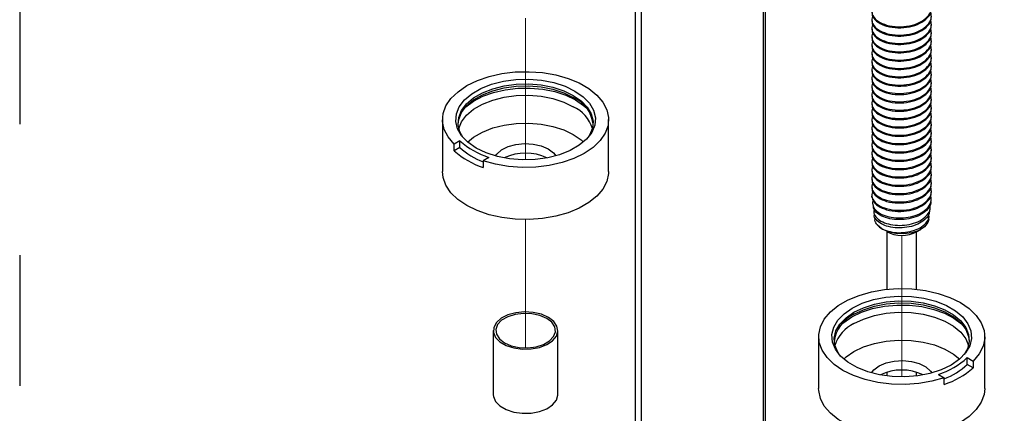
# Model space of a CAD drawing. Units: inches. Extents: x 0.1 to 10.9, y 0.1 to 8.4.
# Drawn here: x 7.4 to 8.2, y 3.8 to 4.1 of the extents above; entities that cross this region are included whole.
import ezdxf

# ---------------------------------------------------------------- set-up
doc = ezdxf.new("R2010")
doc.units = ezdxf.units.IN
doc.header["$MEASUREMENT"] = 0
doc.linetypes.add('HIDDEN', pattern=[0.075, 0.05, -0.025])
doc.linetypes.add('PHANTOM', pattern=[0.5, 0.25, -0.05, 0.05, -0.05, 0.05, -0.05])

msp = doc.modelspace()

# ---------------------------------------------------------------- linework, layer by layer
at = {"color": 7, "linetype": 'Continuous', "lineweight": 25}
for p, q in [((7.8814, 5.09668), (7.8814, 3.7087)), ((7.979, 5.09668), (7.979, 3.64862)), ((7.98077, 3.6476), (7.98077, 5.09668)), ((8.06204, 4.14664), (8.06204, 4.14584)), ((8.06204, 4.14026), (8.06204, 4.13946)), ((8.10766, 4.14265), (8.10766, 4.14345)), ((8.10766, 4.13627), (8.10766, 4.13707)), ((8.06204, 4.13388), (8.06204, 4.13308)), ((8.10766, 4.12989), (8.10766, 4.13069)), ((8.06204, 4.1275), (8.06204, 4.1267)), ((8.06204, 4.12112), (8.06204, 4.12032)), ((8.10766, 4.12351), (8.10766, 4.12431)), ((8.06204, 4.11474), (8.06204, 4.11394)), ((8.10766, 4.11713), (8.10766, 4.11793)), ((8.06204, 4.10836), (8.06204, 4.10756)), ((8.10766, 4.11075), (8.10766, 4.11155)), ((8.06204, 4.10198), (8.06204, 4.10118)), ((8.10766, 4.10437), (8.10766, 4.10517)), ((8.10766, 4.09799), (8.10766, 4.09879)), ((8.06204, 4.0956), (8.06204, 4.0948)), ((8.10766, 4.09161), (8.10766, 4.09241)), ((8.06204, 4.08922), (8.06204, 4.08842)), ((8.10766, 4.08524), (8.10766, 4.08603)), ((8.06204, 4.08284), (8.06204, 4.08205)), ((8.06204, 4.07646), (8.06204, 4.07567)), ((8.10766, 4.07886), (8.10766, 4.07965)), ((7.73415, 4.07045), (7.73415, 4.03065)), ((7.86102, 4.03065), (7.86102, 4.07045)), ((8.06204, 4.07008), (8.06204, 4.06929)), ((8.10766, 4.07248), (8.10766, 4.07327)), ((8.06204, 4.0637), (8.06204, 4.06291)), ((8.10766, 4.0661), (8.10766, 4.06689)), ((7.74748, 4.05428), (7.74306, 4.05173)), ((7.74748, 4.04918), (7.74748, 4.05428)), ((8.06204, 4.05733), (8.06204, 4.05653)), ((8.10766, 4.05972), (8.10766, 4.06052)), ((8.10766, 4.05334), (8.10766, 4.05414)), ((7.74306, 4.04663), (7.74306, 4.05173)), ((7.74748, 4.04918), (7.74306, 4.04663)), ((8.06204, 4.05095), (8.06204, 4.05015)), ((8.10766, 4.04696), (8.10766, 4.04776)), ((7.76958, 4.04153), (7.76516, 4.03898)), ((7.76516, 4.03898), (7.76516, 4.03387)), ((8.06204, 4.04457), (8.06204, 4.04377)), ((8.06204, 4.03819), (8.06204, 4.03739)), ((8.10766, 4.04058), (8.10766, 4.04138)), ((8.06204, 4.03181), (8.06204, 4.03101)), ((8.10766, 4.0342), (8.10766, 4.035)), ((8.06204, 4.02543), (8.06204, 4.02463)), ((8.10766, 4.02782), (8.10766, 4.02862)), ((8.06204, 4.01905), (8.06204, 4.01825)), ((8.10766, 4.02144), (8.10766, 4.02224)), ((8.10766, 4.01506), (8.10766, 4.01586)), ((8.06204, 4.01267), (8.06204, 4.01199)), ((8.06209, 4.01105), (8.0621, 4.011)), ((8.06218, 4.01052), (8.06223, 4.01101)), ((8.10716, 4.00748), (8.1073, 4.00861)), ((8.06274, 4.00574), (8.06293, 4.00425)), ((8.10634, 4.00073), (8.10657, 4.00262)), ((8.06348, 3.99976), (8.06375, 3.99752)), ((8.10553, 3.99413), (8.10583, 3.99661)), ((8.09656, 3.98481), (8.09951, 3.98651)), ((7.7729, 3.90915), (7.7729, 3.86016)), ((7.82227, 3.86016), (7.82227, 3.90915)), ((8.02141, 3.90462), (8.02141, 3.86481)), ((8.14829, 3.86481), (8.14829, 3.90462)), ((8.13495, 3.88845), (8.13937, 3.8859)), ((8.13495, 3.88335), (8.13495, 3.88845)), ((8.13937, 3.8808), (8.13495, 3.88335)), ((8.13937, 3.8859), (8.13937, 3.8808)), ((8.11286, 3.87569), (8.11727, 3.87314)), ((8.11727, 3.86804), (8.11727, 3.87314))]:
    msp.add_line(p, q, dxfattribs=at)
at = {"color": 8, "linetype": 'Continuous', "lineweight": 25}
for p, q in [((7.88597, 5.09668), (7.88597, 3.70233)), ((8.0738, 3.94068), (8.0738, 3.98445)), ((8.0959, 3.98445), (8.0959, 3.94068)), ((8.0738, 3.87448), (8.0738, 3.87736)), ((8.0959, 3.87736), (8.0959, 3.87448))]:
    msp.add_line(p, q, dxfattribs=at)
at = {"color": 7, "linetype": 'PHANTOM', "lineweight": 18}
for p, q in [((7.79759, 4.14784), (7.79759, 4.03964)), ((7.79759, 3.99402), (7.79759, 3.89598)), ((8.08485, 3.87381), (8.08485, 3.98201))]:
    msp.add_line(p, q, dxfattribs=at)
at = {"color": 7, "linetype": 'HIDDEN', "lineweight": 25, "flags": 128}
msp.add_lwpolyline([(7.8814, 5.09668), (7.41123, 5.09668), (7.41123, 3.38429), (7.41123, 2.87952), (8.1362, 2.87952), (8.8085, 2.87952), (8.8085, 3.36215), (8.8085, 5.09668), (8.2883, 5.09668), (8.28372, 5.09668), (8.0959, 5.09668), (8.0738, 5.09668), (7.98077, 5.09668), (7.979, 5.09668), (7.88597, 5.09668), (7.8814, 5.09668)], dxfattribs=at)
at = {"color": 7, "linetype": 'Continuous', "lineweight": 25, "flags": 128}
for points in [[(7.74306, 4.05173), (7.73847, 4.05717), (7.73549, 4.06296), (7.7342, 4.06896), (7.73464, 4.07501), (7.7368, 4.08092), (7.74061, 4.08655), (7.74598, 4.09175), (7.75275, 4.09636), (7.76075, 4.10027), (7.76975, 4.10336), (7.7795, 4.10555), (7.78976, 4.10679), (7.80022, 4.10704), (7.81061, 4.10629), (7.82065, 4.10457), (7.83006, 4.10191), (7.83859, 4.0984), (7.84599, 4.09412), (7.85208, 4.0892), (7.85668, 4.08377), (7.85967, 4.07797), (7.86097, 4.07197), (7.86054, 4.06593), (7.85839, 4.06001), (7.85459, 4.05438), (7.84923, 4.04918), (7.84246, 4.04457), (7.83447, 4.04066), (7.82548, 4.03756), (7.81572, 4.03536), (7.80547, 4.03411), (7.79501, 4.03386), (7.78461, 4.0346), (7.77457, 4.03632), (7.76516, 4.03898)], [(7.82775, 4.09587), (7.83532, 4.09224), (7.84161, 4.08786), (7.84641, 4.0829), (7.84954, 4.07751), (7.8509, 4.07187), (7.85044, 4.0662), (7.84819, 4.06066), (7.84421, 4.05546), (7.83864, 4.05077), (7.83168, 4.04675), (7.82355, 4.04354), (7.81455, 4.04124), (7.80496, 4.03994), (7.79512, 4.03968), (7.78537, 4.04046), (7.77603, 4.04227), (7.76743, 4.04504), (7.75985, 4.04867), (7.75356, 4.05304), (7.74877, 4.05801), (7.74564, 4.0634), (7.74428, 4.06903), (7.74473, 4.07471), (7.74699, 4.08024), (7.75096, 4.08544), (7.75653, 4.09013), (7.76349, 4.09415), (7.77162, 4.09737), (7.78063, 4.09966), (7.79021, 4.10096), (7.80005, 4.10123), (7.8098, 4.10044), (7.81914, 4.09864), (7.82775, 4.09587)], [(7.74604, 4.06713), (7.74652, 4.07048), (7.7487, 4.07583), (7.75254, 4.08085), (7.75792, 4.08539), (7.76465, 4.08927), (7.7725, 4.09237), (7.7812, 4.09459), (7.79046, 4.09585), (7.79997, 4.0961), (7.80939, 4.09535), (7.81841, 4.0936), (7.82673, 4.09093), (7.83405, 4.08742)], [(7.74968, 4.05689), (7.74739, 4.06109), (7.74608, 4.06653), (7.74652, 4.07201), (7.7487, 4.07736), (7.75254, 4.08238), (7.75792, 4.08692), (7.76465, 4.0908), (7.7725, 4.0939), (7.7812, 4.09612), (7.79046, 4.09738), (7.79997, 4.09763), (7.80939, 4.09688), (7.81841, 4.09513), (7.82673, 4.09246), (7.83405, 4.08895)], [(7.74657, 4.06357), (7.7487, 4.0687), (7.75254, 4.07372), (7.75792, 4.07826), (7.76465, 4.08214), (7.7725, 4.08524), (7.7812, 4.08746), (7.79046, 4.08872), (7.79997, 4.08897), (7.80939, 4.08821), (7.81841, 4.08647), (7.82673, 4.0838), (7.83405, 4.08029)], [(7.83405, 4.08895), (7.84013, 4.08472), (7.84475, 4.07992), (7.84778, 4.07472), (7.84909, 4.06928), (7.84865, 4.06379), (7.84648, 4.05844), (7.84549, 4.05689)], [(7.75331, 4.05325), (7.75792, 4.05701), (7.76465, 4.06089), (7.7725, 4.064), (7.7812, 4.06622), (7.79046, 4.06748), (7.79997, 4.06773), (7.80939, 4.06697), (7.81841, 4.06522), (7.82673, 4.06255), (7.83405, 4.05904)], [(7.83405, 4.05904), (7.84013, 4.05482), (7.84186, 4.05325)], [(7.77459, 4.04265), (7.77557, 4.04404), (7.77921, 4.04724), (7.78422, 4.04976), (7.79021, 4.05141), (7.79675, 4.05206), (7.80336, 4.05167), (7.80953, 4.05026), (7.81482, 4.04794)], [(7.81482, 4.04794), (7.81883, 4.04489), (7.82059, 4.04265)], [(7.86102, 4.03065), (7.86097, 4.02913), (7.85967, 4.02313), (7.85668, 4.01733), (7.85208, 4.0119), (7.84599, 4.00698), (7.83859, 4.0027), (7.83006, 3.99919), (7.82065, 3.99653), (7.8106, 3.9948), (7.80021, 3.99406), (7.78974, 3.99431), (7.77948, 3.99555), (7.76972, 3.99774), (7.76072, 4.00084), (7.75273, 4.00475), (7.74596, 4.00937), (7.74059, 4.01456), (7.73679, 4.0202), (7.73464, 4.02612), (7.73415, 4.03065)], [(8.06218, 4.01052), (8.06204, 4.01183), (8.06204, 4.01199)], [(8.10553, 3.99413), (8.10482, 3.99178), (8.10225, 3.98847), (8.09808, 3.98576), (8.0927, 3.9839), (8.08659, 3.98305), (8.08033, 3.9833), (8.07448, 3.98461), (8.06958, 3.98688), (8.06608, 3.98989)], [(8.11727, 3.87314), (8.10786, 3.87049), (8.09782, 3.86877), (8.08743, 3.86803), (8.07696, 3.86828), (8.06671, 3.86953), (8.05695, 3.87173), (8.04796, 3.87483), (8.03997, 3.87874), (8.0332, 3.88335), (8.02785, 3.88855), (8.02404, 3.89418), (8.0219, 3.9001), (8.02147, 3.90614), (8.02276, 3.91214), (8.02575, 3.91794), (8.03035, 3.92337), (8.03644, 3.92829), (8.04385, 3.93256), (8.05237, 3.93608), (8.06178, 3.93873), (8.07182, 3.94046), (8.08221, 3.94121), (8.09268, 3.94096), (8.10293, 3.93972), (8.11269, 3.93753), (8.12169, 3.93443), (8.12969, 3.93053), (8.13646, 3.92591), (8.14182, 3.92072), (8.14564, 3.91509), (8.14779, 3.90917), (8.14823, 3.90313), (8.14694, 3.89713), (8.14396, 3.89133), (8.13937, 3.8859)], [(8.04082, 3.92203), (8.04711, 3.9264), (8.05469, 3.93004), (8.06329, 3.9328), (8.07263, 3.93461), (8.08238, 3.93539), (8.09222, 3.93513), (8.10181, 3.93383), (8.11082, 3.93153), (8.11894, 3.92832), (8.1259, 3.9243), (8.13147, 3.91961), (8.13545, 3.91441), (8.1377, 3.90888), (8.13816, 3.9032), (8.1368, 3.89757), (8.13367, 3.89217), (8.12888, 3.88721), (8.12258, 3.88283), (8.11501, 3.8792), (8.1064, 3.87644), (8.09707, 3.87463), (8.08731, 3.87384), (8.07747, 3.87411), (8.06789, 3.87541), (8.05888, 3.8777), (8.05075, 3.88092), (8.04379, 3.88494), (8.03823, 3.88963), (8.03425, 3.89483), (8.03199, 3.90036), (8.03154, 3.90604), (8.0329, 3.91167), (8.03603, 3.91706), (8.04082, 3.92203)], [(8.04839, 3.92312), (8.05571, 3.92662), (8.06402, 3.9293), (8.07304, 3.93104), (8.08247, 3.9318), (8.09197, 3.93155), (8.10123, 3.93029), (8.10994, 3.92807), (8.11779, 3.92497), (8.12452, 3.92108), (8.12989, 3.91655), (8.13374, 3.91153), (8.13592, 3.90618), (8.13636, 3.90069), (8.13504, 3.89525), (8.13255, 3.89077)], [(8.04839, 3.92158), (8.05571, 3.92509), (8.06402, 3.92777), (8.07304, 3.92951), (8.08247, 3.93027), (8.09197, 3.93002), (8.10123, 3.92876), (8.10994, 3.92654), (8.11779, 3.92344), (8.12452, 3.91955), (8.12989, 3.91502), (8.13374, 3.91), (8.13592, 3.90465), (8.13641, 3.90054)], [(7.81911, 3.91613), (7.81504, 3.91923), (7.80969, 3.92157), (7.80343, 3.923), (7.79674, 3.92339), (7.79012, 3.92273), (7.78405, 3.92107), (7.77898, 3.91852), (7.77529, 3.91527), (7.77326, 3.91157), (7.77303, 3.90769), (7.77462, 3.90392), (7.77792, 3.90054), (7.78267, 3.89779), (7.78853, 3.89589), (7.79506, 3.89497), (7.80178, 3.8951), (7.80819, 3.89628), (7.81381, 3.89841), (7.81823, 3.90133), (7.82112, 3.90484), (7.82226, 3.90866), (7.82157, 3.91252), (7.81911, 3.91613)], [(7.81761, 3.91546), (7.81372, 3.91846), (7.80852, 3.92071), (7.80244, 3.92202), (7.79596, 3.92228), (7.78961, 3.92149), (7.78391, 3.91969), (7.77932, 3.91704), (7.77621, 3.91375), (7.77483, 3.91009), (7.7753, 3.90635), (7.77756, 3.90284), (7.78145, 3.89984), (7.78665, 3.89759), (7.79274, 3.89628), (7.79921, 3.89601), (7.80556, 3.89681), (7.81126, 3.89861), (7.81585, 3.90126), (7.81896, 3.90455), (7.82034, 3.90821), (7.81988, 3.91195), (7.81761, 3.91546)], [(8.03714, 3.89077), (8.03596, 3.89261), (8.03378, 3.89796), (8.03334, 3.90344), (8.03466, 3.90888), (8.03768, 3.91409), (8.04231, 3.91889), (8.04839, 3.92312)], [(8.04839, 3.91445), (8.05571, 3.91796), (8.06402, 3.92064), (8.07304, 3.92238), (8.08247, 3.92314), (8.09197, 3.92289), (8.10123, 3.92163), (8.10994, 3.91941), (8.11779, 3.91631), (8.12452, 3.91242), (8.12989, 3.90789), (8.13374, 3.90287), (8.13586, 3.89774)], [(8.04839, 3.89321), (8.05571, 3.89672), (8.06402, 3.89939), (8.07304, 3.90114), (8.08247, 3.9019), (8.09197, 3.90164), (8.10123, 3.90038), (8.10994, 3.89817), (8.11779, 3.89506), (8.12452, 3.89118), (8.12912, 3.88742)], [(8.04057, 3.88742), (8.04231, 3.88898), (8.04839, 3.89321)], [(8.06185, 3.87682), (8.0636, 3.87906), (8.06761, 3.88211)], [(8.06761, 3.88211), (8.0729, 3.88443), (8.07908, 3.88583), (8.08568, 3.88622), (8.09222, 3.88557), (8.09822, 3.88393), (8.10322, 3.88141), (8.10686, 3.8782), (8.10785, 3.87682)], [(7.7729, 3.86016), (7.77303, 3.8587), (7.77462, 3.85493), (7.77792, 3.85155), (7.78267, 3.8488), (7.78853, 3.8469), (7.79506, 3.84598), (7.80178, 3.84611), (7.80819, 3.84729), (7.81381, 3.84941), (7.81823, 3.85234), (7.82112, 3.85585), (7.82226, 3.85967), (7.82227, 3.86016)], [(8.14829, 3.86481), (8.1478, 3.86028), (8.14565, 3.85436), (8.14184, 3.84873), (8.13648, 3.84353), (8.12971, 3.83892), (8.12171, 3.83501), (8.11271, 3.83191), (8.10295, 3.82971), (8.0927, 3.82847), (8.08223, 3.82822), (8.07183, 3.82897), (8.06179, 3.8307), (8.05238, 3.83335), (8.04385, 3.83687), (8.03644, 3.84114), (8.03035, 3.84607), (8.02575, 3.8515), (8.02276, 3.8573), (8.02147, 3.8633), (8.02141, 3.86481)]]:
    msp.add_lwpolyline(points, dxfattribs=at)
at = {"color": 8, "linetype": 'Continuous', "lineweight": 25, "flags": 128}
for points in [[(7.75091, 4.07902), (7.75199, 4.08005), (7.75784, 4.08448), (7.76496, 4.08824), (7.77314, 4.09121), (7.7821, 4.09328), (7.79156, 4.0944), (7.80121, 4.09453), (7.81074, 4.09365), (7.81986, 4.09181), (7.82825, 4.08906), (7.83567, 4.08549)], [(7.83567, 4.08549), (7.84185, 4.08121), (7.84426, 4.07902)], [(8.04677, 3.91966), (8.05418, 3.92323), (8.06258, 3.92598), (8.07169, 3.92782), (8.08123, 3.92869), (8.09088, 3.92857), (8.10034, 3.92745), (8.1093, 3.92538), (8.11747, 3.92241), (8.1246, 3.91865), (8.13045, 3.91422), (8.13162, 3.91309)], [(8.03808, 3.91309), (8.04058, 3.91538), (8.04677, 3.91966)]]:
    msp.add_lwpolyline(points, dxfattribs=at)
at = {"color": 7, "linetype": 'Continuous', "lineweight": 25}
for centre, radius, start, end in [((7.82404, 4.06422), 0.02526, 6.61825, 66.66409), ((7.82182, 4.05495), 0.02813, 17.84241, 64.24184), ((7.78752, 4.09812), 0.05936, 227.59289, 252.41276), ((7.7831, 4.09046), 0.05936, 227.59289, 252.41276), ((7.78517, 4.08962), 0.05529, 227.01579, 248.77437), ((7.79759, 4.00747), 0.03738, 64.16832, 115.83168), ((8.08485, 4.00651), 0.02465, 241.63306, 298.36694), ((8.05884, 3.89814), 0.02567, 114.02869, 174.64768), ((8.06061, 3.88912), 0.02813, 115.75816, 162.15759), ((8.09493, 3.93227), 0.05934, 287.58311, 312.41124), ((8.09631, 3.92529), 0.05703, 291.56341, 312.64814), ((8.09934, 3.92463), 0.05936, 287.58754, 312.40682), ((8.08485, 3.84165), 0.03737, 64.15856, 115.84144)]:
    msp.add_arc(centre, radius, start, end, dxfattribs=at)
for points, knots in [([(8.06279, 4.15551), (8.06259, 4.15523), (8.06145, 4.15363), (8.0626, 4.14915), (8.06696, 4.14508), (8.07376, 4.14221), (8.08199, 4.14112), (8.09064, 4.1418), (8.09858, 4.14432), (8.10455, 4.14839), (8.10811, 4.15385), (8.10733, 4.1574), (8.10697, 4.159)], [0, 0, 0, 0, 0.016379, 0.092996, 0.185886, 0.300413, 0.438844, 0.579984, 0.713349, 0.83132, 0.924604, 1, 1, 1, 1]), ([(8.06279, 4.14913), (8.06259, 4.14885), (8.06145, 4.14725), (8.0626, 4.14277), (8.06696, 4.1387), (8.07376, 4.13583), (8.08199, 4.13474), (8.09064, 4.13542), (8.09858, 4.13794), (8.10455, 4.14201), (8.10811, 4.14747), (8.10733, 4.15103), (8.10697, 4.15262)], [0, 0, 0, 0, 0.0163785, 0.0929862, 0.1858822, 0.3004089, 0.4388389, 0.5799779, 0.7133423, 0.8313132, 0.9246042, 1, 1, 1, 1]), ([(8.0623, 4.15221), (8.06222, 4.15176), (8.06203, 4.15067), (8.06332, 4.1478), (8.06695, 4.14423), (8.07376, 4.14143), (8.08199, 4.14031), (8.09063, 4.14101), (8.09862, 4.14351), (8.10443, 4.14761), (8.10781, 4.15216), (8.10737, 4.15475), (8.10726, 4.15539)], [0, 0, 0, 0, 0.023529, 0.056655, 0.158311, 0.283651, 0.435144, 0.589603, 0.735554, 0.864659, 0.966745, 1, 1, 1, 1]), ([(8.06279, 4.14275), (8.06259, 4.14247), (8.06145, 4.14087), (8.0626, 4.13639), (8.06696, 4.13232), (8.07376, 4.12945), (8.08199, 4.12836), (8.09064, 4.12904), (8.09858, 4.13156), (8.10455, 4.13563), (8.10811, 4.14109), (8.10733, 4.14465), (8.10697, 4.14624)], [0, 0, 0, 0, 0.016379, 0.092986, 0.185883, 0.30041, 0.438839, 0.579977, 0.713342, 0.831313, 0.924604, 1, 1, 1, 1]), ([(8.0623, 4.14583), (8.06222, 4.14538), (8.06203, 4.14429), (8.06332, 4.14142), (8.06695, 4.13785), (8.07376, 4.13505), (8.08199, 4.13394), (8.09063, 4.13463), (8.09862, 4.13714), (8.10443, 4.14123), (8.10781, 4.14578), (8.10737, 4.14838), (8.10726, 4.14901)], [0, 0, 0, 0, 0.023529, 0.056655, 0.15831, 0.283644, 0.435138, 0.589596, 0.735546, 0.864649, 0.966735, 1, 1, 1, 1]), ([(8.06279, 4.13637), (8.06259, 4.13609), (8.06145, 4.13449), (8.0626, 4.13001), (8.06696, 4.12594), (8.07376, 4.12307), (8.08199, 4.12198), (8.09064, 4.12266), (8.09858, 4.12518), (8.10455, 4.12926), (8.10811, 4.13471), (8.10733, 4.13827), (8.10697, 4.13986)], [0, 0, 0, 0, 0.016371, 0.092988, 0.185878, 0.300408, 0.438838, 0.579976, 0.713341, 0.831313, 0.924604, 1, 1, 1, 1]), ([(8.0623, 4.13945), (8.06222, 4.139), (8.06203, 4.13792), (8.06332, 4.13504), (8.06695, 4.13147), (8.07376, 4.12867), (8.08199, 4.12756), (8.09063, 4.12825), (8.09862, 4.13076), (8.10443, 4.13485), (8.10781, 4.1394), (8.10737, 4.142), (8.10726, 4.14263)], [0, 0, 0, 0, 0.0235387, 0.0566551, 0.1583169, 0.2836505, 0.4351429, 0.5896, 0.7355488, 0.8646516, 0.9667456, 1, 1, 1, 1]), ([(8.0623, 4.13307), (8.06222, 4.13262), (8.06203, 4.13154), (8.06332, 4.12866), (8.06695, 4.12509), (8.07376, 4.12229), (8.08199, 4.12118), (8.09063, 4.12187), (8.09862, 4.12438), (8.10443, 4.12847), (8.10781, 4.13302), (8.10737, 4.13562), (8.10726, 4.13625)], [0, 0, 0, 0, 0.0235387, 0.0566551, 0.1583169, 0.2836505, 0.4351429, 0.5896, 0.7355488, 0.8646516, 0.9667456, 1, 1, 1, 1]), ([(8.06279, 4.12999), (8.06259, 4.12971), (8.06145, 4.12811), (8.0626, 4.12363), (8.06696, 4.11956), (8.07376, 4.11669), (8.08199, 4.1156), (8.09064, 4.11629), (8.09858, 4.1188), (8.10455, 4.12288), (8.10811, 4.12833), (8.10733, 4.13189), (8.10697, 4.13348)], [0, 0, 0, 0, 0.016379, 0.092996, 0.185885, 0.300416, 0.438845, 0.579985, 0.71335, 0.831321, 0.924604, 1, 1, 1, 1]), ([(8.0623, 4.12669), (8.06222, 4.12624), (8.06203, 4.12516), (8.06332, 4.12228), (8.06695, 4.11871), (8.07376, 4.11591), (8.08199, 4.1148), (8.09063, 4.11549), (8.09862, 4.118), (8.10443, 4.12209), (8.10781, 4.12665), (8.10737, 4.12924), (8.10726, 4.12987)], [0, 0, 0, 0, 0.023539, 0.056655, 0.15831, 0.283649, 0.435141, 0.589598, 0.735547, 0.864651, 0.966745, 1, 1, 1, 1]), ([(8.06279, 4.12362), (8.06259, 4.12333), (8.06145, 4.12173), (8.0626, 4.11725), (8.06696, 4.11318), (8.07376, 4.11031), (8.08199, 4.10922), (8.09064, 4.10991), (8.09858, 4.11242), (8.10455, 4.1165), (8.10811, 4.12195), (8.10733, 4.12551), (8.10697, 4.1271)], [0, 0, 0, 0, 0.016379, 0.092996, 0.185886, 0.300413, 0.438844, 0.579984, 0.713349, 0.83132, 0.924604, 1, 1, 1, 1]), ([(8.0623, 4.12031), (8.06222, 4.11986), (8.06203, 4.11878), (8.06332, 4.1159), (8.06695, 4.11233), (8.07376, 4.10954), (8.08199, 4.10842), (8.09063, 4.10911), (8.09862, 4.11162), (8.10443, 4.11571), (8.10781, 4.12027), (8.10737, 4.12286), (8.10726, 4.1235)], [0, 0, 0, 0, 0.023529, 0.056655, 0.158311, 0.283651, 0.435144, 0.589603, 0.735554, 0.864659, 0.966745, 1, 1, 1, 1]), ([(8.06279, 4.11724), (8.06259, 4.11695), (8.06145, 4.11535), (8.0626, 4.11087), (8.06696, 4.1068), (8.07376, 4.10393), (8.08199, 4.10284), (8.09064, 4.10353), (8.09858, 4.10604), (8.10455, 4.11012), (8.10811, 4.11557), (8.10733, 4.11913), (8.10697, 4.12072)], [0, 0, 0, 0, 0.0163785, 0.0929862, 0.1858822, 0.3004089, 0.4388389, 0.5799779, 0.7133423, 0.8313132, 0.9246042, 1, 1, 1, 1]), ([(8.06279, 4.11086), (8.06259, 4.11057), (8.06145, 4.10897), (8.0626, 4.10449), (8.06696, 4.10042), (8.07376, 4.09756), (8.08199, 4.09646), (8.09064, 4.09715), (8.09858, 4.09966), (8.10455, 4.10374), (8.10811, 4.10919), (8.10733, 4.11275), (8.10697, 4.11434)], [0, 0, 0, 0, 0.016379, 0.092986, 0.185883, 0.30041, 0.438839, 0.579977, 0.713342, 0.831313, 0.924604, 1, 1, 1, 1]), ([(8.0623, 4.11393), (8.06222, 4.11348), (8.06203, 4.1124), (8.06332, 4.10952), (8.06695, 4.10595), (8.07376, 4.10316), (8.08199, 4.10204), (8.09063, 4.10273), (8.09862, 4.10524), (8.10443, 4.10934), (8.10781, 4.11389), (8.10737, 4.11648), (8.10726, 4.11712)], [0, 0, 0, 0, 0.023529, 0.056656, 0.158312, 0.283647, 0.435142, 0.589602, 0.735553, 0.864658, 0.966745, 1, 1, 1, 1]), ([(8.06279, 4.10448), (8.06259, 4.1042), (8.06145, 4.10259), (8.0626, 4.09811), (8.06696, 4.09404), (8.07376, 4.09118), (8.08199, 4.09008), (8.09064, 4.09077), (8.09858, 4.09328), (8.10455, 4.09736), (8.10811, 4.10281), (8.10733, 4.10637), (8.10697, 4.10796)], [0, 0, 0, 0, 0.016371, 0.092988, 0.185878, 0.300408, 0.438838, 0.579976, 0.713341, 0.831313, 0.924604, 1, 1, 1, 1]), ([(8.0623, 4.10756), (8.06222, 4.1071), (8.06203, 4.10602), (8.06332, 4.10315), (8.06695, 4.09957), (8.07376, 4.09678), (8.08199, 4.09566), (8.09063, 4.09635), (8.09862, 4.09886), (8.10443, 4.10296), (8.10781, 4.10751), (8.10737, 4.1101), (8.10726, 4.11074)], [0, 0, 0, 0, 0.0235387, 0.0566551, 0.1583169, 0.2836505, 0.4351429, 0.5896, 0.7355488, 0.8646516, 0.9667456, 1, 1, 1, 1]), ([(8.06279, 4.0981), (8.06259, 4.09782), (8.06145, 4.09622), (8.0626, 4.09173), (8.06696, 4.08766), (8.07376, 4.0848), (8.08199, 4.08371), (8.09064, 4.08439), (8.09858, 4.0869), (8.10455, 4.09098), (8.10811, 4.09643), (8.10733, 4.09999), (8.10697, 4.10158)], [0, 0, 0, 0, 0.016379, 0.092996, 0.185885, 0.300416, 0.438845, 0.579985, 0.71335, 0.831321, 0.924604, 1, 1, 1, 1]), ([(8.0623, 4.10118), (8.06222, 4.10073), (8.06203, 4.09964), (8.06332, 4.09677), (8.06695, 4.09319), (8.07376, 4.0904), (8.08199, 4.08928), (8.09063, 4.08997), (8.09862, 4.09248), (8.10443, 4.09658), (8.10781, 4.10113), (8.10737, 4.10372), (8.10726, 4.10436)], [0, 0, 0, 0, 0.0235387, 0.0566551, 0.1583169, 0.2836505, 0.4351429, 0.5896, 0.7355488, 0.8646516, 0.9667456, 1, 1, 1, 1]), ([(8.06279, 4.09172), (8.06259, 4.09144), (8.06145, 4.08984), (8.0626, 4.08535), (8.06696, 4.08129), (8.07376, 4.07842), (8.08199, 4.07733), (8.09064, 4.07801), (8.09858, 4.08052), (8.10455, 4.0846), (8.10811, 4.09005), (8.10733, 4.09361), (8.10697, 4.0952)], [0, 0, 0, 0, 0.016379, 0.092996, 0.185886, 0.300413, 0.438844, 0.579984, 0.713349, 0.83132, 0.924604, 1, 1, 1, 1]), ([(8.0623, 4.0948), (8.06222, 4.09435), (8.06203, 4.09326), (8.06332, 4.09039), (8.06695, 4.08681), (8.07376, 4.08402), (8.08199, 4.0829), (8.09063, 4.08359), (8.09862, 4.0861), (8.10443, 4.0902), (8.10781, 4.09475), (8.10737, 4.09734), (8.10726, 4.09798)], [0, 0, 0, 0, 0.023539, 0.056655, 0.15831, 0.283649, 0.435141, 0.589598, 0.735547, 0.864651, 0.966745, 1, 1, 1, 1]), ([(8.0623, 4.08842), (8.06222, 4.08797), (8.06203, 4.08688), (8.06332, 4.08401), (8.06695, 4.08043), (8.07376, 4.07764), (8.08199, 4.07652), (8.09063, 4.07721), (8.09862, 4.07972), (8.10443, 4.08382), (8.10781, 4.08837), (8.10737, 4.09096), (8.10726, 4.0916)], [0, 0, 0, 0, 0.023529, 0.056655, 0.158311, 0.28365, 0.435143, 0.589601, 0.735555, 0.864659, 0.966745, 1, 1, 1, 1]), ([(8.06279, 4.08534), (8.06259, 4.08506), (8.06145, 4.08346), (8.0626, 4.07897), (8.06696, 4.07491), (8.07376, 4.07204), (8.08199, 4.07095), (8.09064, 4.07163), (8.09858, 4.07415), (8.10455, 4.07822), (8.10811, 4.08368), (8.10733, 4.08723), (8.10697, 4.08882)], [0, 0, 0, 0, 0.0163785, 0.0929862, 0.1858822, 0.3004089, 0.4388389, 0.5799779, 0.7133423, 0.8313132, 0.9246042, 1, 1, 1, 1]), ([(8.0623, 4.08204), (8.06222, 4.08159), (8.06203, 4.0805), (8.06332, 4.07763), (8.06695, 4.07406), (8.07376, 4.07126), (8.08199, 4.07014), (8.09063, 4.07084), (8.09862, 4.07334), (8.10443, 4.07744), (8.10781, 4.08199), (8.10737, 4.08458), (8.10726, 4.08522)], [0, 0, 0, 0, 0.023529, 0.056655, 0.158311, 0.283651, 0.435144, 0.589603, 0.735554, 0.864659, 0.966745, 1, 1, 1, 1]), ([(8.06279, 4.07896), (8.06259, 4.07868), (8.06145, 4.07708), (8.0626, 4.07259), (8.06696, 4.06853), (8.07376, 4.06566), (8.08199, 4.06457), (8.09064, 4.06525), (8.09858, 4.06777), (8.10455, 4.07184), (8.10811, 4.0773), (8.10733, 4.08085), (8.10697, 4.08245)], [0, 0, 0, 0, 0.0163785, 0.0929862, 0.1858822, 0.3004089, 0.4388389, 0.5799779, 0.7133423, 0.8313132, 0.9246042, 1, 1, 1, 1]), ([(8.06279, 4.07258), (8.06259, 4.0723), (8.06145, 4.0707), (8.0626, 4.06622), (8.06696, 4.06215), (8.07376, 4.05928), (8.08199, 4.05819), (8.09064, 4.05887), (8.09858, 4.06139), (8.10455, 4.06546), (8.10811, 4.07092), (8.10733, 4.07448), (8.10697, 4.07607)], [0, 0, 0, 0, 0.016371, 0.092988, 0.185878, 0.300408, 0.438838, 0.579976, 0.713341, 0.831313, 0.924604, 1, 1, 1, 1]), ([(8.0623, 4.07566), (8.06222, 4.07521), (8.06203, 4.07412), (8.06332, 4.07125), (8.06695, 4.06768), (8.07376, 4.06488), (8.08199, 4.06376), (8.09063, 4.06446), (8.09862, 4.06696), (8.10443, 4.07106), (8.10781, 4.07561), (8.10737, 4.0782), (8.10726, 4.07884)], [0, 0, 0, 0, 0.0235387, 0.0566551, 0.1583169, 0.2836505, 0.4351429, 0.5896, 0.7355488, 0.8646516, 0.9667456, 1, 1, 1, 1]), ([(8.06279, 4.0662), (8.06259, 4.06592), (8.06145, 4.06432), (8.0626, 4.05984), (8.06696, 4.05577), (8.07376, 4.0529), (8.08199, 4.05181), (8.09064, 4.05249), (8.09858, 4.05501), (8.10455, 4.05908), (8.10811, 4.06454), (8.10733, 4.0681), (8.10697, 4.06969)], [0, 0, 0, 0, 0.016378, 0.092996, 0.185885, 0.300416, 0.438844, 0.579983, 0.71335, 0.831321, 0.924604, 1, 1, 1, 1]), ([(8.0623, 4.06928), (8.06222, 4.06883), (8.06203, 4.06774), (8.06332, 4.06487), (8.06695, 4.0613), (8.07376, 4.0585), (8.08199, 4.05738), (8.09063, 4.05808), (8.09862, 4.06058), (8.10443, 4.06468), (8.10781, 4.06923), (8.10737, 4.07182), (8.10726, 4.07246)], [0, 0, 0, 0, 0.0235387, 0.0566551, 0.1583169, 0.2836505, 0.4351429, 0.5896, 0.7355488, 0.8646516, 0.9667456, 1, 1, 1, 1]), ([(8.06279, 4.05982), (8.06259, 4.05954), (8.06145, 4.05794), (8.0626, 4.05346), (8.06696, 4.04939), (8.07376, 4.04652), (8.08199, 4.04543), (8.09064, 4.04611), (8.09858, 4.04863), (8.10455, 4.0527), (8.10811, 4.05816), (8.10733, 4.06172), (8.10697, 4.06331)], [0, 0, 0, 0, 0.016379, 0.092996, 0.185885, 0.300416, 0.438845, 0.579985, 0.71335, 0.831321, 0.924604, 1, 1, 1, 1]), ([(8.0623, 4.0629), (8.06222, 4.06245), (8.06203, 4.06136), (8.06332, 4.05849), (8.06695, 4.05492), (8.07376, 4.05212), (8.08199, 4.05101), (8.09063, 4.0517), (8.09862, 4.05421), (8.10443, 4.0583), (8.10781, 4.06285), (8.10737, 4.06545), (8.10726, 4.06608)], [0, 0, 0, 0, 0.023539, 0.056655, 0.158317, 0.283651, 0.435142, 0.589599, 0.735548, 0.864651, 0.966746, 1, 1, 1, 1]), ([(8.06279, 4.05344), (8.06259, 4.05316), (8.06145, 4.05156), (8.0626, 4.04708), (8.06696, 4.04301), (8.07376, 4.04014), (8.08199, 4.03905), (8.09064, 4.03973), (8.09858, 4.04225), (8.10455, 4.04633), (8.10811, 4.05178), (8.10733, 4.05534), (8.10697, 4.05693)], [0, 0, 0, 0, 0.016379, 0.092987, 0.185884, 0.300412, 0.438843, 0.579983, 0.713349, 0.831321, 0.924613, 1, 1, 1, 1]), ([(8.0623, 4.05652), (8.06222, 4.05607), (8.06203, 4.05499), (8.06332, 4.05211), (8.06695, 4.04854), (8.07376, 4.04574), (8.08199, 4.04463), (8.09063, 4.04532), (8.09862, 4.04783), (8.10443, 4.05192), (8.10781, 4.05647), (8.10737, 4.05907), (8.10726, 4.0597)], [0, 0, 0, 0, 0.023529, 0.056655, 0.158311, 0.28365, 0.435143, 0.589601, 0.735555, 0.864659, 0.966745, 1, 1, 1, 1]), ([(8.0623, 4.05014), (8.06222, 4.04969), (8.06203, 4.04861), (8.06332, 4.04573), (8.06695, 4.04216), (8.07376, 4.03936), (8.08199, 4.03825), (8.09063, 4.03894), (8.09862, 4.04145), (8.10443, 4.04554), (8.10781, 4.05009), (8.10737, 4.05269), (8.10726, 4.05332)], [0, 0, 0, 0, 0.023529, 0.056655, 0.158311, 0.283651, 0.435144, 0.589603, 0.735554, 0.864659, 0.966745, 1, 1, 1, 1]), ([(8.06279, 4.04706), (8.06259, 4.04678), (8.06145, 4.04518), (8.0626, 4.0407), (8.06696, 4.03663), (8.07376, 4.03376), (8.08199, 4.03267), (8.09064, 4.03336), (8.09858, 4.03587), (8.10455, 4.03995), (8.10811, 4.0454), (8.10733, 4.04896), (8.10697, 4.05055)], [0, 0, 0, 0, 0.0163785, 0.0929862, 0.1858822, 0.3004089, 0.4388389, 0.5799779, 0.7133423, 0.8313132, 0.9246042, 1, 1, 1, 1]), ([(8.0623, 4.04376), (8.06222, 4.04331), (8.06203, 4.04223), (8.06332, 4.03935), (8.06695, 4.03578), (8.07376, 4.03299), (8.08199, 4.03187), (8.09063, 4.03256), (8.09862, 4.03507), (8.10443, 4.03916), (8.10781, 4.04372), (8.10737, 4.04631), (8.10726, 4.04695)], [0, 0, 0, 0, 0.0235387, 0.0566551, 0.1583169, 0.2836505, 0.4351429, 0.5896, 0.7355488, 0.8646516, 0.9667456, 1, 1, 1, 1]), ([(8.06279, 4.04068), (8.06259, 4.0404), (8.06145, 4.0388), (8.0626, 4.03432), (8.06696, 4.03025), (8.07376, 4.02738), (8.08199, 4.02629), (8.09064, 4.02698), (8.09858, 4.02949), (8.10455, 4.03357), (8.10811, 4.03902), (8.10733, 4.04258), (8.10697, 4.04417)], [0, 0, 0, 0, 0.016371, 0.092988, 0.185878, 0.300408, 0.438838, 0.579976, 0.713341, 0.831313, 0.924604, 1, 1, 1, 1]), ([(8.0623, 4.03738), (8.06222, 4.03693), (8.06203, 4.03585), (8.06332, 4.03297), (8.06695, 4.0294), (8.07376, 4.02661), (8.08199, 4.02549), (8.09063, 4.02618), (8.09862, 4.02869), (8.10443, 4.03278), (8.10781, 4.03734), (8.10737, 4.03993), (8.10726, 4.04057)], [0, 0, 0, 0, 0.0235387, 0.0566551, 0.1583169, 0.2836505, 0.4351429, 0.5896, 0.7355488, 0.8646516, 0.9667456, 1, 1, 1, 1]), ([(8.06279, 4.03431), (8.06259, 4.03402), (8.06145, 4.03242), (8.0626, 4.02794), (8.06696, 4.02387), (8.07376, 4.021), (8.08199, 4.01991), (8.09064, 4.0206), (8.09858, 4.02311), (8.10455, 4.02719), (8.10811, 4.03264), (8.10733, 4.0362), (8.10697, 4.03779)], [0, 0, 0, 0, 0.016371, 0.092988, 0.185878, 0.30041, 0.43884, 0.579979, 0.713348, 0.83132, 0.924604, 1, 1, 1, 1]), ([(8.06279, 4.02793), (8.06259, 4.02764), (8.06145, 4.02604), (8.0626, 4.02156), (8.06696, 4.01749), (8.07376, 4.01462), (8.08199, 4.01353), (8.09064, 4.01422), (8.09858, 4.01673), (8.10455, 4.02081), (8.10811, 4.02626), (8.10733, 4.02982), (8.10697, 4.03141)], [0, 0, 0, 0, 0.016379, 0.092996, 0.185885, 0.300416, 0.438845, 0.579985, 0.71335, 0.831321, 0.924604, 1, 1, 1, 1]), ([(8.0623, 4.031), (8.06222, 4.03055), (8.06203, 4.02947), (8.06332, 4.02659), (8.06695, 4.02302), (8.07376, 4.02023), (8.08199, 4.01911), (8.09063, 4.0198), (8.09862, 4.02231), (8.10443, 4.02641), (8.10781, 4.03096), (8.10737, 4.03355), (8.10726, 4.03419)], [0, 0, 0, 0, 0.023539, 0.056655, 0.158317, 0.283651, 0.435142, 0.589599, 0.735548, 0.864651, 0.966746, 1, 1, 1, 1]), ([(8.06279, 4.02155), (8.06259, 4.02127), (8.06145, 4.01966), (8.0626, 4.01518), (8.06696, 4.01111), (8.07376, 4.00825), (8.08199, 4.00715), (8.09064, 4.00784), (8.09858, 4.01035), (8.10455, 4.01443), (8.10811, 4.01988), (8.10733, 4.02344), (8.10697, 4.02503)], [0, 0, 0, 0, 0.016379, 0.092987, 0.185884, 0.300412, 0.438843, 0.579983, 0.713349, 0.831321, 0.924613, 1, 1, 1, 1]), ([(8.0623, 4.02463), (8.06222, 4.02417), (8.06203, 4.02309), (8.06332, 4.02022), (8.06695, 4.01664), (8.07376, 4.01385), (8.08199, 4.01273), (8.09063, 4.01342), (8.09862, 4.01593), (8.10443, 4.02003), (8.10781, 4.02458), (8.10737, 4.02717), (8.10726, 4.02781)], [0, 0, 0, 0, 0.023529, 0.056655, 0.158311, 0.28365, 0.435143, 0.589601, 0.735555, 0.864659, 0.966745, 1, 1, 1, 1]), ([(8.06279, 4.01517), (8.06259, 4.01489), (8.06145, 4.01329), (8.0626, 4.0088), (8.06696, 4.00473), (8.07376, 4.00187), (8.08199, 4.00077), (8.09064, 4.00146), (8.09858, 4.00397), (8.10455, 4.00805), (8.10811, 4.0135), (8.10733, 4.01706), (8.10697, 4.01865)], [0, 0, 0, 0, 0.0163785, 0.0929862, 0.1858822, 0.3004089, 0.4388389, 0.5799779, 0.7133423, 0.8313132, 0.9246042, 1, 1, 1, 1]), ([(8.0623, 4.01825), (8.06222, 4.01779), (8.06203, 4.01671), (8.06332, 4.01384), (8.06695, 4.01026), (8.07376, 4.00747), (8.08199, 4.00635), (8.09063, 4.00704), (8.09862, 4.00955), (8.10443, 4.01365), (8.10781, 4.0182), (8.10737, 4.02079), (8.10726, 4.02143)], [0, 0, 0, 0, 0.023529, 0.056655, 0.158311, 0.283651, 0.435144, 0.589603, 0.735554, 0.864659, 0.966745, 1, 1, 1, 1]), ([(8.06218, 4.01052), (8.06236, 4.00992), (8.06312, 4.00744), (8.06704, 4.00389), (8.07373, 4.00109), (8.082, 3.99997), (8.09063, 4.00066), (8.09862, 4.00317), (8.10443, 4.00727), (8.10781, 4.01182), (8.10737, 4.01441), (8.10726, 4.01505)], [0, 0, 0, 0, 0.033915, 0.138027, 0.266382, 0.421526, 0.579707, 0.729174, 0.861389, 0.965944, 1, 1, 1, 1]), ([(8.06305, 4.00848), (8.06302, 4.00842), (8.06227, 4.00724), (8.06288, 4.0039), (8.06572, 4.00016), (8.07069, 3.99724), (8.07704, 3.99547), (8.08425, 3.99498), (8.09156, 3.99583), (8.09819, 3.99802), (8.10354, 4.00141), (8.10683, 4.00574), (8.10785, 4.00978), (8.107, 4.0116), (8.10682, 4.01199)], [0, 0, 0, 0, 0.003581, 0.06912, 0.14392, 0.23718, 0.347604, 0.469411, 0.593274, 0.710132, 0.813753, 0.901279, 0.979006, 1, 1, 1, 1]), ([(8.10697, 4.00749), (8.107, 4.0072), (8.10716, 4.00522), (8.10462, 4.00165), (8.10015, 3.99788), (8.09382, 3.99522), (8.08669, 3.9939), (8.07941, 3.9939), (8.07267, 3.99522), (8.0674, 3.99776), (8.0637, 4.00087), (8.06333, 4.00339), (8.0632, 4.0043)], [0, 0, 0, 0, 0.016037, 0.109668, 0.219792, 0.346594, 0.484025, 0.622037, 0.750374, 0.861198, 0.95017, 1, 1, 1, 1]), ([(8.06384, 4.00165), (8.06366, 4.00103), (8.0631, 3.99907), (8.06518, 3.99555), (8.06919, 3.99248), (8.07493, 3.99032), (8.08167, 3.9894), (8.08878, 3.98976), (8.09551, 3.99141), (8.10123, 3.99431), (8.10515, 3.99818), (8.107, 4.00221), (8.10639, 4.00439), (8.10621, 4.00505)], [0, 0, 0, 0, 0.033518, 0.104993, 0.193413, 0.300832, 0.422747, 0.55043, 0.674103, 0.786369, 0.882404, 0.964695, 1, 1, 1, 1]), ([(8.10605, 4.00078), (8.10594, 3.9998), (8.10562, 3.99706), (8.10215, 3.99338), (8.09701, 3.99018), (8.09048, 3.98817), (8.08345, 3.98745), (8.07663, 3.98801), (8.07059, 3.98982), (8.06633, 3.99265), (8.06377, 3.99557), (8.06394, 3.99725), (8.06396, 3.99754)], [0, 0, 0, 0, 0.055955, 0.15672, 0.274761, 0.407433, 0.546664, 0.681242, 0.802497, 0.903517, 0.98359, 1, 1, 1, 1]), ([(8.06608, 3.98989), (8.0659, 3.99015), (8.06497, 3.99144), (8.06405, 3.99349), (8.06465, 3.995), (8.06477, 3.9953)], [0, 0, 0, 0, 0.165666, 0.833687, 1, 1, 1, 1]), ([(8.06608, 3.98989), (8.06669, 3.9893), (8.06863, 3.98741), (8.07312, 3.98533), (8.07931, 3.98397), (8.08614, 3.98389), (8.09285, 3.98502), (8.09882, 3.98742), (8.10325, 3.99085), (8.10592, 3.9948), (8.10568, 3.99741), (8.10559, 3.9984)], [0, 0, 0, 0, 0.052699, 0.167595, 0.301335, 0.445822, 0.589805, 0.723487, 0.84022, 0.938885, 1, 1, 1, 1])]:
    msp.add_open_spline(points, degree=3, knots=knots, dxfattribs=at)

doc.saveas('drawing.dxf')
